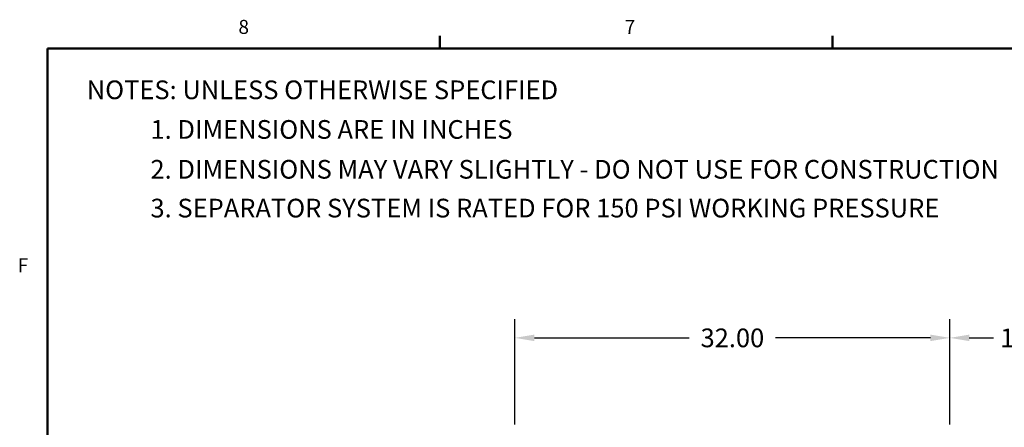
# Model space of a CAD drawing. Units: inches. Extents: x -2 to 234, y -2 to 182.
# Drawn here: x -2 to 71, y 151 to 181 of the extents above; entities that cross this region are included whole.
import ezdxf

# ---------------------------------------------------------------- set-up
doc = ezdxf.new("R2010")
doc.units = ezdxf.units.IN
doc.header["$MEASUREMENT"] = 0
doc.header["$PDSIZE"] = -1
doc.layers.add('BORDER', color=7, linetype='Continuous', lineweight=50)
for name, color, linetype in [('DIMENSION', 7, 'Continuous'), ('DIMENSIONS', 7, 'Continuous'), ('TEXT', 7, 'Continuous')]:
    doc.layers.add(name, color=color, linetype=linetype)
doc.styles.add('SLDTEXTSTYLE0', font='TXT', dxfattribs={"width": 0.75})
doc.dimstyles.get("Standard").update_dxf_attribs({"dimtxt": 0.18, "dimasz": 0.18, "dimexe": 0.18, "dimexo": 0.0625, "dimgap": 0.09, "dimtad": 0, "dimtih": 1, "dimtoh": 1, "dimdec": 4, "dimzin": 0, "dimdsep": 46, "dimtxsty": 'Standard', "dimcen": 0.09, "dimadec": 0, "dimazin": 0, "dimtfac": 1, "dimtdec": 4, "dimtofl": 0, "dimtmove": 0, "dimatfit": 3, "dimfxl": 0, "dimtolj": 1, "dimtzin": 0, "dimarcsym": 0})

# ---------------------------------------------------------------- blocks, each defined once
blk = doc.blocks.new('SW_NOTE_0')
at = {"layer": 'TEXT', "color": 0, "insert": (0, 0.1611), "char_height": 0.125, "attachment_point": 1, "style": 'SLDTEXTSTYLE0'}
blk.add_mtext('1. DIMENSIONS ARE IN INCHES', dxfattribs=at)
blk = doc.blocks.new('SW_NOTE_0_1')
at = {"layer": 'TEXT', "color": 0, "insert": (0, 0.1611), "char_height": 0.125, "attachment_point": 1, "style": 'SLDTEXTSTYLE0'}
blk.add_mtext('2. DIMENSIONS MAY VARY SLIGHTLY - DO NOT USE FOR CONSTRUCTION', dxfattribs=at)
blk = doc.blocks.new('SW_NOTE_0_2')
at = {"layer": 'TEXT', "color": 0, "insert": (0, 0.1611), "char_height": 0.125, "attachment_point": 1, "style": 'SLDTEXTSTYLE0'}
blk.add_mtext('3. SEPARATOR SYSTEM IS RATED FOR 150 PSI WORKING PRESSURE', dxfattribs=at)
blk = doc.blocks.new('SW_NOTE_0_3')
at = {"layer": 'TEXT', "color": 0, "insert": (0, 0.1611), "char_height": 0.125, "attachment_point": 1, "style": 'SLDTEXTSTYLE0'}
blk.add_mtext('NOTES: UNLESS OTHERWISE SPECIFIED', dxfattribs=at)
blk = doc.blocks.new('Assembly Notes')
at = {"layer": 'TEXT', "color": 7}
for name, p in [('SW_NOTE_0_3', (0.004, 1.0425)), ('SW_NOTE_0', (0.4301, 0.7775)), ('SW_NOTE_0_1', (0.4301, 0.5108)), ('SW_NOTE_0_2', (0.4301, 0.2513))]:
    blk.add_blockref(name, p, dxfattribs=at)
blk = doc.blocks.new('_D_9')
at = {"layer": 'Defpoints', "color": 0}
for p in [(34.914, 157.873), (34.914, 150.944), (66.914, 150.944)]:
    blk.add_point(p, dxfattribs=at)
at = {"layer": 'DIMENSION', "color": 0, "lineweight": -2}
for p, q in [((34.914, 151.494), (34.914, 159.248)), ((66.914, 151.494), (66.914, 159.248)), ((36.344, 157.873), (47.733, 157.873)), ((65.484, 157.873), (54.095, 157.873))]:
    blk.add_line(p, q, dxfattribs=at)
at = {"layer": 'DIMENSION', "color": 0}
for points in [[(36.344, 158.111), (36.344, 157.634), (34.914, 157.873)], [(65.484, 157.634), (65.484, 158.111), (66.914, 157.873)]]:
    blk.add_solid(points, dxfattribs=at)
at = {"layer": 'DIMENSION', "color": 0, "insert": (50.914, 158.56), "char_height": 1.375, "attachment_point": 2}
blk.add_mtext('\\A1;32.00', dxfattribs=at)
blk = doc.blocks.new('_D_10')
at = {"layer": 'Defpoints', "color": 0}
for p in [(79.009, 157.873), (66.914, 150.944), (79.009, 149.094)]:
    blk.add_point(p, dxfattribs=at)
at = {"layer": 'DIMENSIONS', "color": 0, "lineweight": -2}
for p, q in [((66.914, 151.494), (66.914, 159.248)), ((79.009, 149.644), (79.009, 159.248)), ((68.344, 157.873), (70.125, 157.873)), ((77.579, 157.873), (75.799, 157.873))]:
    blk.add_line(p, q, dxfattribs=at)
at = {"layer": 'DIMENSIONS', "color": 0}
for points in [[(68.344, 158.111), (68.344, 157.634), (66.914, 157.873)], [(77.579, 157.634), (77.579, 158.111), (79.009, 157.873)]]:
    blk.add_solid(points, dxfattribs=at)
at = {"layer": 'DIMENSIONS', "color": 0, "insert": (72.962, 158.56), "char_height": 1.375, "attachment_point": 2}
blk.add_mtext('\\A1;12.10', dxfattribs=at)

msp = doc.modelspace()

# ---------------------------------------------------------------- linework, layer by layer
at = {"layer": 'BORDER'}
for p, q in [((29.398, 179.161), (29.398, 180.093)), ((58.273, 179.161), (58.273, 180.093)), ((0.523, 179.161), (231.523, 179.161)), ((0.523, 179.161), (0.523, 0.411))]:
    msp.add_line(p, q, dxfattribs=at)

# ---------------------------------------------------------------- block references
at = {"layer": 'TEXT', "xscale": 11, "yscale": 11, "zscale": 11}
msp.add_blockref('Assembly Notes', (3.37, 163.575), dxfattribs=at)

# ---------------------------------------------------------------- texts
at = {"layer": 'BORDER', "color": 7, "char_height": 1.031, "attachment_point": 1, "style": 'SLDTEXTSTYLE0'}
for s, insert in [('8', (14.572, 181.273)), ('7', (42.987, 181.272)), ('F', (-1.662, 163.728))]:
    msp.add_mtext(s, dxfattribs=dict(at, insert=insert))

# ---------------------------------------------------------------- dimensions: what is measured, and where the dimension line sits
at = {"layer": 'DIMENSION'}
dim = msp.add_linear_dim(base=(34.914, 157.873), p1=(66.914, 150.944), p2=(34.914, 150.944), dimstyle='Standard', override={"dimscale": 11, "dimtxt": 0.125, "dimasz": 0.13, "dimexe": 0.125, "dimexo": 0.05, "dimgap": 0.06, "dimdec": 2, "dimadec": 2, "dimtdec": 2}, dxfattribs=at)
dim.commit()
dim.dimension.update_dxf_attribs({"geometry": '_D_9', "text_midpoint": (50.914, 157.873), "dimtype": 160})
at = {"layer": 'DIMENSIONS'}
dim = msp.add_linear_dim(base=(79.009195355, 157.872803749), p1=(66.914195355, 150.94366989), p2=(79.009195355, 149.09366989), dimstyle='Standard', override={"dimscale": 11, "dimtxt": 0.125, "dimasz": 0.13, "dimexe": 0.125, "dimexo": 0.05, "dimgap": 0.06, "dimdec": 2, "dimadec": 2, "dimtdec": 2}, dxfattribs=at)
dim.commit()
dim.dimension.update_dxf_attribs({"geometry": '_D_10', "text_midpoint": (72.961695355, 157.872803749), "dimtype": 160})

doc.saveas('drawing.dxf')
